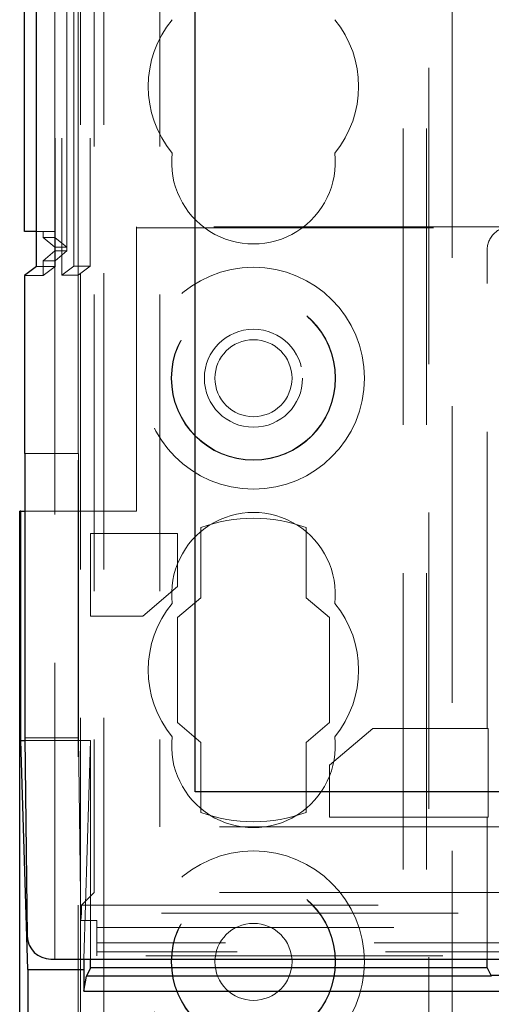
# Model space of a CAD drawing. Units: millimetres. Extents: x 11 to 205, y 5 to 292.
# Drawn here: x 73 to 75, y 218 to 222 of the extents above; entities that cross this region are included whole.
import ezdxf

# ---------------------------------------------------------------- set-up
doc = ezdxf.new("R2010")
doc.units = ezdxf.units.MM
doc.linetypes.add('HIDDEN', pattern=[1.905, 1.27, -0.635])

msp = doc.modelspace()

# ---------------------------------------------------------------- linework, layer by layer
at = {"color": 7, "linetype": 'HIDDEN', "lineweight": 18}
for p, q in [((73.3228, 112.844), (73.3228, 232.844)), ((73.4228, 112.844), (73.4228, 232.844)), ((74.7028, 232.844), (74.7028, 112.844)), ((74.8028, 232.844), (74.8028, 112.844)), ((73.2128, 220.9054), (73.2128, 232.8023)), ((73.2134, 220.9723), (73.2134, 232.8023)), ((73.2136, 220.9473), (73.2136, 232.8023)), ((73.2143, 232.8023), (73.2143, 220.8473)), ((73.2145, 232.8023), (73.2145, 220.8223)), ((73.2428, 232.8023), (73.2428, 220.7852)), ((73.2639, 232.8023), (73.2639, 220.9054)), ((73.264, 220.8892), (73.264, 232.8023)), ((73.2945, 220.824), (73.2945, 232.8023)), ((73.3645, 232.8023), (73.3645, 220.824)), ((73.3812, 228.3221), (73.3812, 218.1408)), ((73.6628, 228.3221), (73.6628, 218.4223)), ((74.8128, 223.579), (74.8128, 112.844)), ((73.3128, 220.7852), (73.3128, 222.329)), ((74.9128, 222.129), (74.9128, 112.844)), ((73.5628, 220.9928), (73.5628, 219.7743)), ((75.1628, 220.9928), (73.5628, 220.9928)), ((73.1345, 220.9723), (73.2134, 220.9723)), ((73.1628, 220.9473), (73.1628, 220.9723)), ((73.5628, 220.9876), (75.9279, 220.9876)), ((73.1628, 220.9473), (73.2128, 220.9054)), ((73.1628, 220.9473), (73.2136, 220.9473)), ((73.2136, 220.9473), (73.2639, 220.9054)), ((73.2128, 220.8893), (73.1628, 220.8473)), ((73.2128, 220.9054), (73.2128, 220.8893)), ((73.2128, 220.9054), (73.2639, 220.9054)), ((73.2128, 220.8893), (73.264, 220.8893)), ((73.2128, 139.7496), (73.2128, 220.8893)), ((73.264, 220.8893), (73.2143, 220.8473)), ((75.0628, 218.844), (75.0628, 220.8928)), ((73.1628, 220.7836), (73.1628, 220.8473)), ((73.2143, 220.8473), (73.1628, 220.8473)), ((73.2945, 220.824), (73.2428, 220.7852)), ((73.3645, 220.824), (73.2945, 220.824)), ((73.3128, 220.7852), (73.3645, 220.824)), ((73.0828, 220.7836), (73.1628, 220.7836)), ((73.2145, 220.8223), (73.1345, 220.8223)), ((73.2145, 220.8223), (73.1628, 220.7836)), ((73.3128, 220.7852), (73.2428, 220.7852)), ((73.3128, 220.7852), (73.3128, 220.0214)), ((73.0849, 220.0214), (73.3149, 220.0214)), ((73.3128, 140.6175), (73.3128, 220.0214)), ((73.3149, 220.0214), (73.3149, 218.8038)), ((73.0849, 219.7743), (73.5628, 219.7743)), ((73.8378, 219.7038), (73.8378, 219.4038)), ((74.2878, 219.4038), (74.2878, 219.7038)), ((73.3661, 219.6788), (73.7378, 219.6788)), ((73.3661, 219.3251), (73.3661, 219.6788)), ((73.7378, 219.6788), (73.7378, 219.4514)), ((73.7378, 219.4514), (73.5889, 219.3251)), ((73.8378, 219.4038), (73.7378, 219.319)), ((74.3878, 219.319), (74.2878, 219.4038)), ((73.5889, 219.3251), (73.3661, 219.3251)), ((73.7378, 219.319), (73.7378, 218.869)), ((74.3878, 218.869), (74.3878, 219.319)), ((73.7378, 218.869), (73.8378, 218.7842)), ((74.2878, 218.7842), (74.3878, 218.869)), ((74.3878, 218.6867), (74.5733, 218.844)), ((74.5733, 218.844), (75.0663, 218.844)), ((75.0663, 218.844), (75.0663, 218.464)), ((73.0849, 218.8038), (73.3149, 218.8038)), ((73.3149, 218.8038), (73.3243, 218.0209)), ((73.085, 218.7924), (73.3661, 218.7924)), ((73.3661, 218.7924), (73.3378, 217.8558)), ((73.3661, 217.8558), (73.3661, 218.7924)), ((73.8378, 218.7842), (73.8378, 218.4842)), ((74.2878, 218.4842), (74.2878, 218.7842)), ((74.3878, 218.464), (74.3878, 218.6867)), ((75.0663, 218.464), (74.3878, 218.464)), ((75.0628, 217.8558), (75.0628, 218.464)), ((84.7128, 218.4223), (73.6628, 218.4223)), ((73.3812, 218.1408), (73.3268, 218.0863)), ((84.7128, 218.1408), (73.3812, 218.1408)), ((73.3268, 218.0863), (73.3268, 218.0523)), ((73.3268, 218.0863), (97.7988, 218.0863)), ((73.3268, 218.0523), (73.3243, 218.0209)), ((97.7988, 218.0523), (73.3268, 218.0523)), ((73.3243, 218.0209), (73.3928, 218.0209)), ((73.3928, 217.8701), (73.3928, 218.0209)), ((73.3928, 217.991), (85.3738, 217.991)), ((85.3738, 217.9254), (73.3928, 217.9254)), ((85.4225, 217.8874), (73.3928, 217.8874)), ((97.7328, 217.8701), (73.3928, 217.8701))]:
    msp.add_line(p, q, dxfattribs=at)
at = {"color": 7, "linetype": 'Continuous', "lineweight": 25}
for p, q in [((73.0828, 220.9723), (73.0828, 232.8023)), ((73.1334, 232.8023), (73.1334, 220.9723)), ((73.1345, 220.8223), (73.1345, 232.8023)), ((73.8128, 218.5723), (73.8128, 232.0723)), ((73.1334, 220.9723), (73.0828, 220.9723)), ((73.1334, 220.9723), (73.1345, 220.9723)), ((73.1345, 220.8223), (73.0828, 220.7836)), ((73.0828, 220.7836), (73.0828, 220.0214)), ((73.0849, 220.0214), (73.0828, 220.0214)), ((73.0849, 220.0214), (73.0849, 218.8038)), ((73.0628, 180.879), (73.0628, 219.7743)), ((73.068, 219.7743), (73.0628, 219.7743)), ((73.068, 218.7924), (73.068, 219.7743)), ((73.068, 219.7743), (73.0849, 219.7743)), ((73.0849, 218.8038), (73.0951, 217.9546)), ((73.0977, 217.8109), (73.068, 218.7924)), ((73.068, 218.7924), (73.085, 218.7924)), ((75.6195, 218.5723), (73.8128, 218.5723)), ((73.1962, 217.8558), (97.9294, 217.8558)), ((73.3378, 217.8558), (73.3365, 217.8109)), ((73.3661, 217.819), (73.3661, 217.8558)), ((75.0628, 217.819), (75.0628, 217.8558)), ((73.0977, 217.8109), (73.0977, 180.9139)), ((73.0977, 217.8109), (73.3365, 217.8109)), ((73.3365, 217.8109), (73.3365, 217.719)), ((73.3661, 217.819), (73.3482, 217.7832)), ((75.0628, 217.819), (73.3661, 217.819)), ((75.0628, 217.819), (75.0803, 217.7841)), ((73.3365, 217.719), (73.3482, 217.7832)), ((75.0807, 217.7832), (73.3482, 217.7832)), ((75.1454, 217.7857), (75.0803, 217.7857)), ((73.3365, 217.719), (97.7892, 217.719))]:
    msp.add_line(p, q, dxfattribs=at)
at = {"color": 7, "linetype": 'HIDDEN', "lineweight": 18}
for centre, radius in [((74.0628, 220.344), 0.475), ((74.0628, 220.344), 0.3515), ((74.0628, 220.344), 0.3502), ((74.0628, 220.344), 0.21), ((74.0628, 220.344), 0.165), ((74.0628, 217.844), 0.475), ((74.0628, 217.844), 0.3515), ((74.0628, 217.844), 0.3502), ((74.0628, 217.844), 0.165)]:
    msp.add_circle(centre, radius, dxfattribs=at)
for centre, radius, start, end in [((74.0628, 221.594), 0.45, 140.6085, 219.3915), ((74.0628, 221.594), 0.45, 320.6085, 39.3915), ((74.0628, 221.269), 0.35, 173.5326, 6.4674), ((74.0628, 219.419), 0.35, 353.5326, 186.4674), ((74.0628, 219.094), 0.65, 69.7478, 110.2522), ((74.0628, 219.094), 0.45, 140.6085, 219.3915), ((74.0628, 219.094), 0.45, 320.6085, 39.3915), ((74.0628, 218.769), 0.35, 173.5326, 6.4674), ((74.0628, 219.094), 0.65, 249.7478, 290.2522)]:
    msp.add_arc(centre, radius, start, end, dxfattribs=at)
msp.add_ellipse((75.1628, 220.8928), major_axis=(0.0707, 0.0707), ratio=0.999695, start_param=0.785297, end_param=2.356347, dxfattribs=at)
at = {"color": 7, "linetype": 'Continuous', "lineweight": 25}
msp.add_ellipse((73.1951, 217.9546), major_axis=(0.0928, -0.038), ratio=0.983362, start_param=3.536267, end_param=5.107015, dxfattribs=at)

doc.saveas('drawing.dxf')
